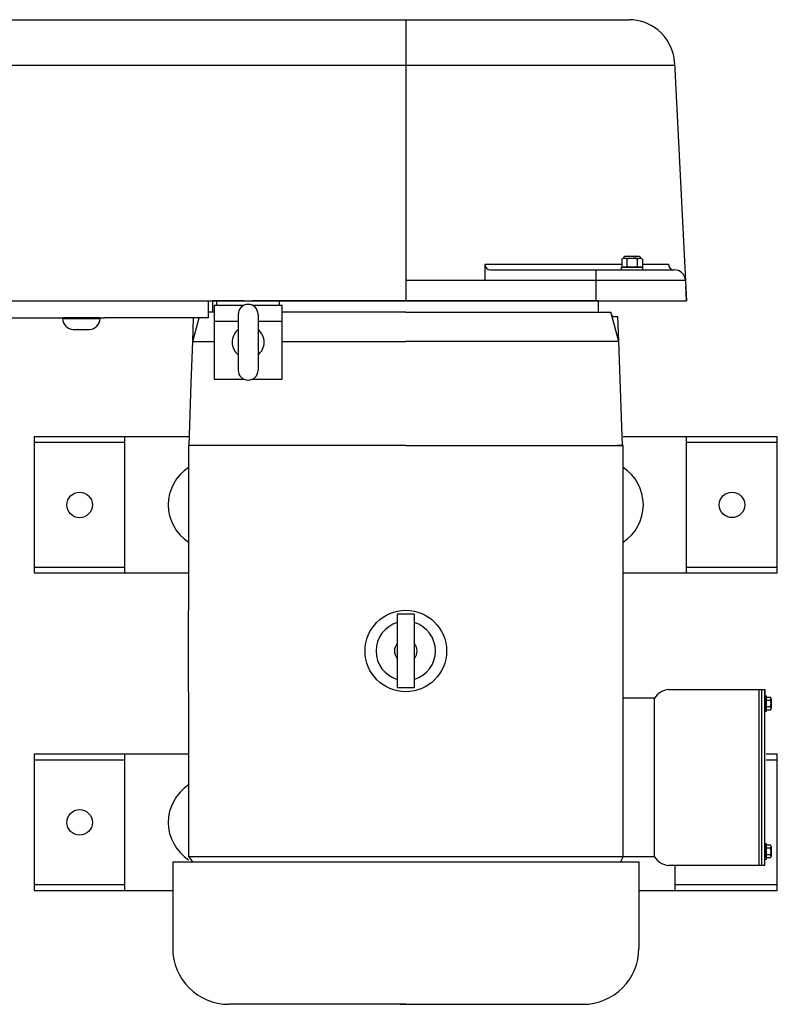
# Model space of a CAD drawing. Extents: x 76 to 219, y -86 to -6.
# Drawn here: x 128 to 144, y -27 to -6 of the extents above; entities that cross this region are included whole.
import ezdxf

# ---------------------------------------------------------------- set-up
doc = ezdxf.new("R2010")
doc.units = 0
doc.header["$MEASUREMENT"] = 0
doc.layers.get('0').update_dxf_attribs({"linetype": 'CONTINUOUS'})

msp = doc.modelspace()

# ---------------------------------------------------------------- linework, layer by layer
for p, q in [((116.499, -5.569), (141.054, -5.569)), ((116.499, -5.569), (141.054, -5.569)), ((136.13, -5.569), (136.13, -11.769)), ((115.469, -6.569), (142.055, -6.569)), ((142.052, -6.517), (142.317, -11.769)), ((140.921, -10.832), (140.89, -10.846)), ((140.89, -10.846), (140.89, -11.015)), ((140.947, -10.832), (140.921, -10.832)), ((141.118, -10.832), (140.947, -10.832)), ((141.276, -10.792), (140.96, -10.792)), ((141.004, -10.846), (141.004, -11.015)), ((141.035, -10.784), (141.023, -10.792)), ((141.035, -10.784), (141.201, -10.784)), ((141.289, -10.832), (141.118, -10.832)), ((141.158, -10.791), (141.205, -10.791)), ((141.212, -10.792), (141.201, -10.784)), ((141.232, -10.846), (141.232, -11.015)), ((141.315, -10.832), (141.289, -10.832)), ((141.346, -10.846), (141.315, -10.832)), ((141.346, -10.846), (141.346, -11.015)), ((137.871, -10.959), (137.871, -11.321)), ((137.871, -10.959), (140.89, -10.959)), ((140.882, -11.084), (140.882, -11.029)), ((140.882, -11.084), (140.882, -11.029)), ((140.882, -11.029), (141.354, -11.029)), ((140.89, -11.015), (140.921, -11.029)), ((140.947, -11.029), (140.921, -11.029)), ((141.118, -11.029), (140.947, -11.029)), ((141.289, -11.029), (141.118, -11.029)), ((141.315, -11.029), (141.289, -11.029)), ((141.315, -11.029), (141.346, -11.015)), ((141.346, -10.959), (141.919, -10.959)), ((141.354, -11.084), (141.354, -11.029)), ((141.354, -11.084), (141.354, -11.029)), ((137.996, -11.084), (142.044, -11.084)), ((140.317, -11.084), (140.317, -11.769)), ((140.882, -11.084), (141.354, -11.084)), ((140.882, -11.084), (141.354, -11.084)), ((142.294, -11.321), (136.13, -11.321)), ((142.317, -11.769), (142.3, -11.443)), ((113.191, -11.769), (132.56, -11.769)), ((113.191, -11.769), (132.56, -11.769)), ((131.88, -12.019), (131.88, -11.769)), ((131.967, -11.769), (133.342, -11.769)), ((131.967, -11.869), (131.967, -11.769)), ((132.749, -11.769), (142.317, -11.769)), ((132.749, -11.769), (142.317, -11.769)), ((133.342, -11.769), (133.342, -11.869)), ((140.38, -12.019), (140.38, -11.769)), ((125.98, -12.144), (129.488, -12.144)), ((128.495, -12.144), (129.464, -12.144)), ((128.98, -12.144), (128.567, -12.144)), ((129.392, -12.144), (128.98, -12.144)), ((129.392, -12.164), (129.392, -12.144)), ((131.78, -12.144), (129.488, -12.144)), ((131.435, -12.667), (131.453, -12.144)), ((131.435, -12.667), (131.575, -12.144)), ((131.88, -12.019), (131.78, -12.019)), ((131.905, -12.019), (131.88, -12.019)), ((136.13, -12.019), (133.405, -12.019)), ((136.13, -12.019), (140.003, -12.019)), ((136.13, -12.019), (140.379, -12.019)), ((140.003, -12.019), (140.647, -12.019)), ((140.38, -12.019), (140.651, -12.019)), ((140.664, -12.068), (140.651, -12.019)), ((140.824, -12.667), (140.664, -12.068)), ((140.722, -12.113), (140.805, -12.113)), ((140.824, -12.667), (140.805, -12.113)), ((128.798, -12.402), (128.799, -12.402)), ((128.799, -12.402), (128.798, -12.402)), ((128.799, -12.402), (128.888, -12.402)), ((128.889, -12.402), (128.888, -12.402)), ((128.891, -12.402), (128.889, -12.402)), ((128.891, -12.402), (129.071, -12.402)), ((129.071, -12.402), (129.16, -12.402)), ((129.161, -12.402), (129.16, -12.402)), ((129.161, -12.402), (129.161, -12.402)), ((131.403, -13.582), (131.435, -12.667)), ((131.435, -12.667), (131.905, -12.667)), ((133.405, -12.667), (136.13, -12.667)), ((140.824, -12.667), (136.13, -12.667)), ((140.904, -14.957), (140.824, -12.667)), ((131.355, -14.957), (131.403, -13.582)), ((131.473, -14.957), (131.343, -14.957)), ((131.343, -14.957), (131.343, -18.59)), ((131.355, -14.957), (131.355, -14.957)), ((131.435, -14.957), (131.355, -14.957)), ((131.474, -14.957), (131.435, -14.957)), ((136.13, -14.957), (131.474, -14.957)), ((136.13, -14.957), (140.785, -14.957)), ((140.786, -14.957), (140.904, -14.957)), ((140.917, -14.957), (140.786, -14.957)), ((140.904, -14.957), (140.904, -14.957)), ((140.917, -24.021), (140.917, -14.957)), ((131.343, -20.386), (131.343, -24.021)), ((143.919, -24.219), (143.919, -20.339)), ((143.979, -24.219), (143.979, -20.339)), ((144.039, -20.475), (144.07, -20.475)), ((144.039, -20.823), (144.039, -20.475)), ((144.07, -20.475), (144.07, -20.823)), ((144.07, -20.505), (144.169, -20.505)), ((144.07, -20.793), (144.07, -20.505)), ((144.169, -20.577), (144.07, -20.577)), ((144.18, -20.541), (144.18, -20.757)), ((144.07, -20.823), (144.039, -20.823)), ((144.169, -20.721), (144.07, -20.721)), ((144.169, -20.793), (144.07, -20.793)), ((144.039, -23.434), (144.039, -21.124)), ((144.039, -23.735), (144.07, -23.735)), ((144.039, -24.083), (144.039, -23.735)), ((144.07, -23.735), (144.07, -24.083)), ((144.07, -23.765), (144.169, -23.765)), ((144.07, -24.053), (144.07, -23.765)), ((144.169, -23.837), (144.07, -23.837)), ((144.18, -23.801), (144.18, -24.017)), ((144.07, -24.083), (144.039, -24.083)), ((144.169, -23.981), (144.07, -23.981)), ((144.169, -24.053), (144.07, -24.053)), ((130.992, -24.141), (130.992, -26.041)), ((130.992, -24.141), (141.267, -24.141)), ((141.267, -24.141), (141.267, -26.041)), ((136.13, -27.279), (132.23, -27.279)), ((136.005, -27.279), (140.03, -27.279))]:
    msp.add_line(p, q)
at = {"ltscale": 0.3}
for p, q in [((125.98, -11.769), (131.78, -11.769)), ((131.78, -12.144), (131.78, -11.769)), ((131.88, -11.769), (132.56, -11.769)), ((132.56, -11.769), (131.88, -11.769)), ((132.56, -11.869), (131.905, -11.869)), ((131.905, -11.869), (131.905, -13.494)), ((140.38, -11.769), (132.749, -11.769)), ((132.749, -11.769), (140.38, -11.769)), ((133.405, -11.869), (132.749, -11.869)), ((133.405, -13.494), (133.405, -11.869)), ((128.472, -12.144), (129.488, -12.144)), ((128.567, -12.164), (128.567, -12.144)), ((132.436, -12.066), (132.436, -13.297)), ((132.873, -12.066), (132.873, -13.297)), ((129.392, -12.164), (128.567, -12.164)), ((131.905, -12.219), (132.436, -12.219)), ((132.873, -12.219), (133.405, -12.219)), ((131.905, -13.494), (132.56, -13.494)), ((132.749, -13.494), (133.405, -13.494)), ((127.942, -14.767), (127.942, -17.767)), ((131.343, -14.767), (127.942, -14.767)), ((127.942, -14.887), (129.941, -14.887)), ((129.941, -17.767), (129.941, -14.767)), ((144.317, -14.767), (140.917, -14.767)), ((142.318, -17.767), (142.318, -14.767)), ((142.318, -14.887), (144.317, -14.887)), ((144.317, -17.767), (144.317, -14.767)), ((129.941, -17.647), (127.942, -17.647)), ((127.942, -17.767), (131.343, -17.767)), ((140.917, -17.767), (144.317, -17.767)), ((144.317, -17.647), (142.318, -17.647)), ((131.343, -20.386), (131.343, -18.59)), ((136.317, -18.676), (135.942, -18.676)), ((135.942, -18.676), (135.942, -20.301)), ((136.317, -18.676), (136.317, -20.301)), ((136.317, -20.301), (135.942, -20.301)), ((141.922, -20.339), (144.039, -20.339)), ((144.039, -24.219), (144.039, -20.339)), ((144.039, -20.339), (144.039, -20.649)), ((141.609, -20.529), (140.917, -20.529)), ((141.609, -24.029), (141.609, -20.529)), ((141.609, -23.906), (141.609, -20.652)), ((131.343, -21.767), (127.942, -21.767)), ((127.942, -21.767), (127.942, -24.767)), ((127.942, -21.887), (129.941, -21.887)), ((129.941, -24.767), (129.941, -21.767)), ((144.317, -21.767), (144.07, -21.767)), ((144.07, -21.887), (144.317, -21.887)), ((144.317, -24.767), (144.317, -21.767)), ((131.343, -24.021), (131.43, -24.141)), ((131.343, -24.021), (140.917, -24.021)), ((140.917, -24.021), (140.858, -24.141)), ((141.609, -24.029), (140.913, -24.029)), ((144.039, -24.219), (144.039, -23.909)), ((144.039, -24.219), (141.922, -24.219)), ((142.068, -24.767), (142.068, -24.219)), ((129.941, -24.647), (127.942, -24.647)), ((144.317, -24.647), (142.068, -24.647)), ((127.942, -24.767), (130.992, -24.767)), ((141.267, -24.767), (144.317, -24.767))]:
    msp.add_line(p, q, dxfattribs=at)
for centre, radius in [((128.941, -16.268), 0.281), ((143.318, -16.267), 0.281), ((136.13, -19.488), 0.898), ((128.941, -23.268), 0.281)]:
    msp.add_circle(centre, radius, dxfattribs=at)
for centre, radius, start, end in [((141.054, -6.569), 1, 51.1897, 90), ((141.054, -6.569), 1, 3, 51.1897), ((140.96, -10.832), 0.0394, 90, 180), ((141.276, -10.832), 0.0394, 0, 90), ((137.996, -10.959), 0.125, 180, 270), ((142.044, -10.959), 0.125, 180, 270), ((142.044, -11.334), 0.25, 3, 90), ((132.655, -12.066), 0.219, 90, 180), ((132.655, -12.066), 0.219, 0, 90), ((140.722, -12.053), 0.06, 195, 270), ((128.822, -12.147), 0.256, 183.6366, 264.5482), ((129.137, -12.147), 0.256, 275.4515, 356.3634), ((131.899, -12.584), 0.25, 88.7896, 90), ((132.655, -13.297), 0.219, 180, 270), ((132.655, -13.297), 0.219, 270, 0), ((144.115, -20.541), 0.0644, 326.0184, 33.9816), ((143.938, -20.649), 0.241, 342.6273, 17.3727), ((144.115, -20.757), 0.0644, 326.0184, 33.9816), ((144.115, -23.801), 0.0644, 326.0184, 33.9816), ((143.938, -23.909), 0.241, 342.6273, 17.3727), ((144.115, -24.017), 0.0644, 326.0184, 33.9816), ((132.23, -26.041), 1.238, 180, 270), ((140.03, -26.041), 1.238, 270, 0)]:
    msp.add_arc(centre, radius, start, end)
for centre, radius, start, end in [((132.655, -12.682), 0.353, 128.3261, 231.6739), ((132.655, -12.682), 0.353, 308.3261, 51.6739), ((131.88, -16.267), 0.985, 123.0368, 236.9632), ((140.38, -16.267), 0.985, 303.0368, 56.9632), ((136.13, -19.488), 0.655, 106.6342, 253.3658), ((136.13, -19.488), 0.655, 286.6342, 73.3658), ((136.13, -19.488), 0.25, 138.5904, 221.4096), ((136.13, -19.488), 0.25, 318.5904, 41.4096), ((141.973, -20.777), 0.441, 96.7548, 145.7631), ((131.88, -23.267), 0.985, 123.0368, 236.9632), ((141.973, -23.781), 0.441, 214.2369, 263.2452)]:
    msp.add_arc(centre, radius, start, end, dxfattribs=at)
for points, knots in [([(140.947, -10.832), (140.938, -10.832), (140.928, -10.833), (140.909, -10.838), (140.9, -10.842), (140.89, -10.846)], [0, 0, 0, 0, 0.5, 0.5, 1, 1, 1, 1]), ([(141.118, -10.832), (141.099, -10.832), (141.08, -10.833), (141.042, -10.838), (141.023, -10.842), (141.004, -10.846)], [0, 0, 0, 0, 0.5, 0.5, 1, 1, 1, 1]), ([(141.232, -10.846), (141.213, -10.842), (141.194, -10.838), (141.156, -10.833), (141.137, -10.832), (141.118, -10.832)], [0, 0, 0, 0, 0.5, 0.5, 1, 1, 1, 1]), ([(141.205, -10.791), (141.204, -10.791), (141.202, -10.792), (141.199, -10.792), (141.198, -10.792), (141.197, -10.792)], [0, 0, 0, 0, 0.03346075, 0.06706484, 0.07464568, 0.07464568, 0.07464568, 0.07464568]), ([(141.289, -10.832), (141.279, -10.832), (141.27, -10.833), (141.251, -10.838), (141.241, -10.842), (141.232, -10.846)], [0, 0, 0, 0, 0.5, 0.5, 1, 1, 1, 1]), ([(140.947, -11.029), (140.957, -11.029), (140.966, -11.028), (140.985, -11.023), (140.995, -11.019), (141.004, -11.015)], [0, 0, 0, 0, 0.5, 0.5, 1, 1, 1, 1]), ([(141.118, -11.029), (141.099, -11.029), (141.08, -11.028), (141.042, -11.023), (141.023, -11.019), (141.004, -11.015)], [0, 0, 0, 0, 0.5, 0.5, 1, 1, 1, 1]), ([(141.232, -11.015), (141.213, -11.019), (141.194, -11.023), (141.156, -11.028), (141.137, -11.029), (141.118, -11.029)], [0, 0, 0, 0, 0.5, 0.5, 1, 1, 1, 1]), ([(141.289, -11.029), (141.298, -11.029), (141.308, -11.028), (141.327, -11.023), (141.336, -11.019), (141.346, -11.015)], [0, 0, 0, 0, 0.5, 0.5, 1, 1, 1, 1])]:
    msp.add_open_spline(points, degree=3, knots=knots)
for points in [[(141.004, -10.846), (140.985, -10.837), (140.966, -10.832), (140.947, -10.832)], [(141.158, -10.791), (141.152, -10.791), (141.146, -10.792), (141.14, -10.792)], [(141.346, -10.846), (141.327, -10.837), (141.308, -10.832), (141.289, -10.832)], [(140.89, -11.015), (140.909, -11.023), (140.928, -11.029), (140.947, -11.029)], [(141.232, -11.015), (141.251, -11.023), (141.27, -11.029), (141.289, -11.029)]]:
    msp.add_open_spline(points, degree=3)

doc.saveas('drawing.dxf')
